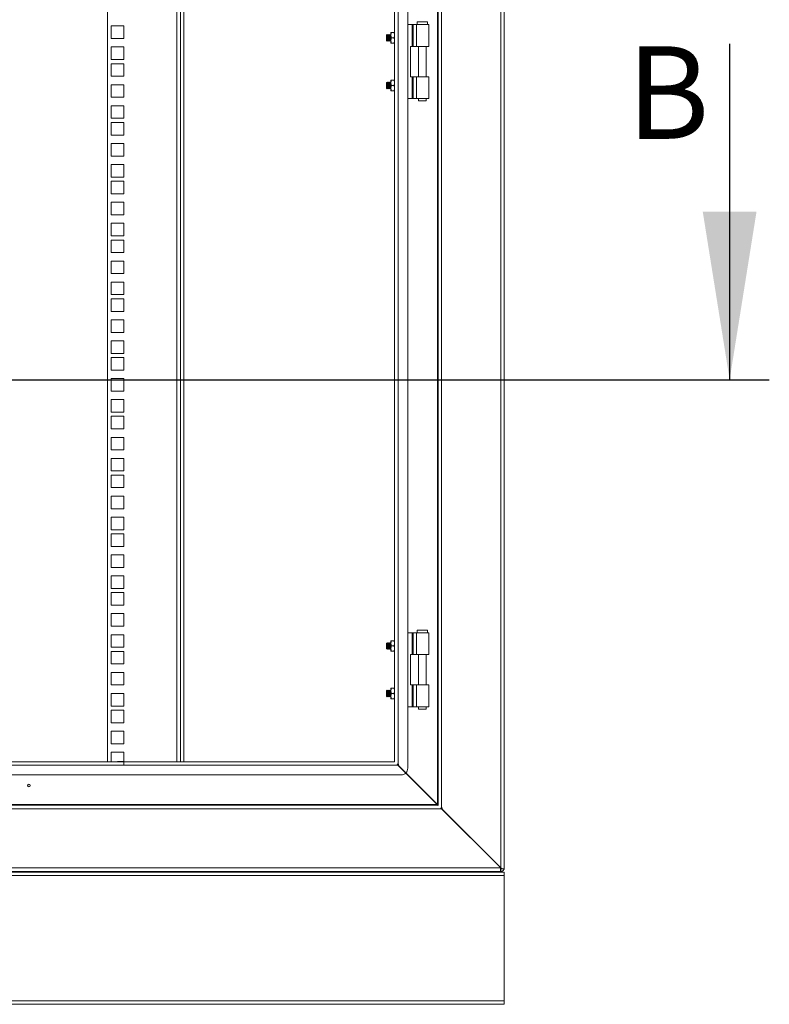
# Model space of a CAD drawing. Units: millimetres. Extents: x 63 to 8538, y 73 to 6060.
# Drawn here: x 5890 to 6457, y 2552 to 3297 of the extents above; entities that cross this region are included whole.
import ezdxf

# ---------------------------------------------------------------- set-up
doc = ezdxf.new("R2010")
doc.units = ezdxf.units.MM
doc.header["$LTSCALE"] = 5
doc.layers.add('Dimensions', color=7, linetype='Continuous')
doc.styles.add('SLDTEXTSTYLE1', font='romans.shx', dxfattribs={"width": 0.75})

msp = doc.modelspace()

# ---------------------------------------------------------------- linework, layer by layer
at = {"color": 7, "linetype": 'Continuous', "lineweight": 18, "ltscale": 20}
for p, q in [((6253.51, 3875.12), (6253.51, 2655.75)), ((6256.11, 3875.12), (6256.11, 2655.75)), ((6206.11, 2702.89), (6206.11, 3827.98)), ((6208.71, 2700.95), (6208.71, 3829.92)), ((6205.51, 2703.55), (6205.51, 3827.32)), ((6183.11, 2730.95), (6183.11, 3799.92)), ((5956.12, 2735.95), (5956.12, 3794.92)), ((6011.11, 3794.92), (6011.11, 2735.95)), ((6173.11, 3794.98), (6173.11, 2735.89)), ((6175.71, 3796.92), (6175.71, 2733.95)), ((5968.37, 3292.38), (5958.87, 3292.38)), ((5958.87, 3292.38), (5958.87, 3282.88)), ((5968.37, 3282.88), (5968.37, 3292.38)), ((6183.11, 3293.44), (6186.54, 3293.44)), ((6186.54, 3276.94), (6186.54, 3293.44)), ((6187.06, 3293.44), (6186.54, 3293.44)), ((6187.06, 3293.44), (6187.06, 3276.94)), ((6187.06, 3293.44), (6189.78, 3293.44)), ((6189.78, 3293.44), (6189.78, 3276.94)), ((6189.78, 3293.44), (6199.11, 3293.44)), ((6190.11, 3295.44), (6190.11, 3293.44)), ((6198.11, 3295.44), (6190.11, 3295.44)), ((6198.11, 3293.44), (6198.11, 3295.44)), ((6199.11, 3276.94), (6199.11, 3293.44)), ((6167.55, 3285.93), (6167.11, 3285.49)), ((6167.11, 3285.49), (6167.11, 3281.38)), ((6167.86, 3285.49), (6167.55, 3285.93)), ((6167.55, 3285.93), (6167.55, 3280.94)), ((6168.17, 3285.93), (6167.86, 3285.49)), ((6167.86, 3285.49), (6167.86, 3281.38)), ((6168.3, 3285.93), (6168.17, 3285.93)), ((6168.17, 3285.93), (6168.17, 3280.93)), ((6168.61, 3285.49), (6168.3, 3285.93)), ((6168.3, 3285.93), (6168.3, 3280.93)), ((6168.92, 3285.93), (6168.61, 3285.49)), ((6168.61, 3285.49), (6168.61, 3281.38)), ((6169.05, 3285.93), (6168.92, 3285.93)), ((6168.92, 3285.93), (6168.92, 3280.93)), ((6169.36, 3285.49), (6169.05, 3285.93)), ((6169.05, 3285.93), (6169.05, 3280.93)), ((6169.67, 3285.93), (6169.36, 3285.49)), ((6169.36, 3285.49), (6169.36, 3281.38)), ((6169.8, 3285.93), (6169.67, 3285.93)), ((6169.67, 3285.93), (6169.67, 3280.93)), ((6170.11, 3285.49), (6169.8, 3285.93)), ((6169.8, 3285.93), (6169.8, 3280.93)), ((6170.41, 3285.92), (6170.11, 3285.49)), ((6170.11, 3285.49), (6170.11, 3281.38)), ((6170.77, 3287.43), (6170.41, 3285.43)), ((6170.77, 3287.43), (6170.41, 3287.43)), ((6170.41, 3287.43), (6170.41, 3285.43)), ((6170.41, 3285.43), (6170.77, 3283.43)), ((6170.41, 3285.43), (6170.41, 3281.43)), ((6172.75, 3287.43), (6170.77, 3287.43)), ((6172.75, 3287.43), (6173.11, 3285.43)), ((6173.11, 3287.43), (6172.75, 3287.43)), ((6173.11, 3285.43), (6172.75, 3283.43)), ((5958.87, 3282.88), (5968.37, 3282.88)), ((5968.37, 3276.48), (5958.87, 3276.48)), ((5958.87, 3276.48), (5958.87, 3266.98)), ((5968.37, 3266.98), (5968.37, 3276.48)), ((6167.11, 3281.38), (6167.55, 3280.94)), ((6167.55, 3280.94), (6167.86, 3281.38)), ((6167.86, 3281.38), (6168.17, 3280.93)), ((6168.17, 3280.93), (6168.3, 3280.93)), ((6168.3, 3280.93), (6168.61, 3281.38)), ((6168.61, 3281.38), (6168.92, 3280.93)), ((6168.92, 3280.93), (6169.05, 3280.93)), ((6169.05, 3280.93), (6169.36, 3281.38)), ((6169.36, 3281.38), (6169.67, 3280.93)), ((6169.67, 3280.93), (6169.8, 3280.93)), ((6169.8, 3280.93), (6170.11, 3281.38)), ((6170.11, 3281.38), (6170.41, 3280.95)), ((6170.77, 3283.43), (6170.41, 3281.43)), ((6170.41, 3281.43), (6170.77, 3279.43)), ((6170.41, 3281.43), (6170.41, 3279.43)), ((6170.77, 3279.43), (6170.41, 3279.43)), ((6172.75, 3283.43), (6170.77, 3283.43)), ((6170.77, 3279.43), (6172.75, 3279.43)), ((6172.75, 3283.43), (6173.11, 3281.43)), ((6173.11, 3281.43), (6172.75, 3279.43)), ((6172.75, 3279.43), (6173.11, 3279.43)), ((6185.11, 3276.94), (6185.11, 3253.94)), ((6185.11, 3276.94), (6186.54, 3276.94)), ((6187.06, 3276.94), (6186.54, 3276.94)), ((6189.78, 3276.94), (6187.06, 3276.94)), ((6189.78, 3276.94), (6199.11, 3276.94)), ((6191.16, 3276.94), (6191.16, 3253.94)), ((6197.06, 3253.94), (6197.06, 3276.94)), ((5958.87, 3266.98), (5968.37, 3266.98)), ((5968.37, 3263.83), (5958.87, 3263.83)), ((5958.87, 3263.83), (5958.87, 3254.33)), ((5968.37, 3254.33), (5968.37, 3263.83)), ((5958.87, 3254.33), (5968.37, 3254.33)), ((5968.37, 3247.93), (5958.87, 3247.93)), ((5958.87, 3247.93), (5958.87, 3238.43)), ((5968.37, 3238.43), (5968.37, 3247.93)), ((6167.55, 3249.93), (6167.11, 3249.49)), ((6167.11, 3249.49), (6167.11, 3245.38)), ((6167.86, 3249.49), (6167.55, 3249.93)), ((6167.55, 3249.93), (6167.55, 3244.94)), ((6168.17, 3249.93), (6167.86, 3249.49)), ((6167.86, 3249.49), (6167.86, 3245.38)), ((6168.3, 3249.93), (6168.17, 3249.93)), ((6168.17, 3249.93), (6168.17, 3244.93)), ((6168.61, 3249.49), (6168.3, 3249.93)), ((6168.3, 3249.93), (6168.3, 3244.93)), ((6168.92, 3249.93), (6168.61, 3249.49)), ((6168.61, 3249.49), (6168.61, 3245.38)), ((6169.05, 3249.93), (6168.92, 3249.93)), ((6168.92, 3249.93), (6168.92, 3244.93)), ((6169.36, 3249.49), (6169.05, 3249.93)), ((6169.05, 3249.93), (6169.05, 3244.93)), ((6169.67, 3249.93), (6169.36, 3249.49)), ((6169.36, 3249.49), (6169.36, 3245.38)), ((6169.8, 3249.93), (6169.67, 3249.93)), ((6169.67, 3249.93), (6169.67, 3244.93)), ((6170.11, 3249.49), (6169.8, 3249.93)), ((6169.8, 3249.93), (6169.8, 3244.93)), ((6170.41, 3249.92), (6170.11, 3249.49)), ((6170.11, 3249.49), (6170.11, 3245.38)), ((6170.41, 3249.43), (6170.77, 3251.43)), ((6170.77, 3251.43), (6170.41, 3251.43)), ((6170.41, 3251.43), (6170.41, 3249.43)), ((6170.77, 3247.43), (6170.41, 3249.43)), ((6170.41, 3249.43), (6170.41, 3245.43)), ((6170.41, 3245.43), (6170.77, 3247.43)), ((6172.75, 3251.43), (6170.77, 3251.43)), ((6172.75, 3247.43), (6170.77, 3247.43)), ((6173.11, 3249.43), (6172.75, 3251.43)), ((6173.11, 3251.43), (6172.75, 3251.43)), ((6172.75, 3247.43), (6173.11, 3249.43)), ((6173.11, 3245.43), (6172.75, 3247.43)), ((6185.11, 3253.94), (6186.54, 3253.94)), ((6186.54, 3237.44), (6186.54, 3253.94)), ((6187.06, 3253.94), (6186.54, 3253.94)), ((6187.06, 3253.94), (6187.06, 3237.44)), ((6187.06, 3253.94), (6189.78, 3253.94)), ((6189.78, 3237.44), (6189.78, 3253.94)), ((6189.78, 3253.94), (6199.11, 3253.94)), ((6199.11, 3237.44), (6199.11, 3253.94)), ((6167.11, 3245.38), (6167.55, 3244.94)), ((6167.55, 3244.94), (6167.86, 3245.38)), ((6167.86, 3245.38), (6168.17, 3244.93)), ((6168.17, 3244.93), (6168.3, 3244.93)), ((6168.3, 3244.93), (6168.61, 3245.38)), ((6168.61, 3245.38), (6168.92, 3244.93)), ((6168.92, 3244.93), (6169.05, 3244.93)), ((6169.05, 3244.93), (6169.36, 3245.38)), ((6169.36, 3245.38), (6169.67, 3244.93)), ((6169.67, 3244.93), (6169.8, 3244.93)), ((6169.8, 3244.93), (6170.11, 3245.38)), ((6170.11, 3245.38), (6170.41, 3244.95)), ((6170.77, 3243.43), (6170.41, 3245.43)), ((6170.41, 3245.43), (6170.41, 3243.43)), ((6170.41, 3243.43), (6170.77, 3243.43)), ((6172.75, 3243.43), (6170.77, 3243.43)), ((6172.75, 3243.43), (6173.11, 3245.43)), ((6173.11, 3243.43), (6172.75, 3243.43)), ((5958.87, 3238.43), (5968.37, 3238.43)), ((5968.37, 3232.03), (5958.87, 3232.03)), ((5958.87, 3232.03), (5958.87, 3222.53)), ((5968.37, 3222.53), (5968.37, 3232.03)), ((6183.11, 3237.44), (6186.54, 3237.44)), ((6187.06, 3237.44), (6186.54, 3237.44)), ((6189.78, 3237.44), (6187.06, 3237.44)), ((6189.78, 3237.44), (6199.11, 3237.44)), ((6191.16, 3237.44), (6191.16, 3235.69)), ((6191.16, 3235.69), (6194.11, 3235.69)), ((6194.11, 3235.69), (6197.06, 3235.69)), ((6197.06, 3235.69), (6197.06, 3237.44)), ((5958.87, 3222.53), (5968.37, 3222.53)), ((5968.37, 3219.39), (5958.87, 3219.39)), ((5958.87, 3219.39), (5958.87, 3209.89)), ((5968.37, 3209.89), (5968.37, 3219.39)), ((5958.87, 3209.89), (5968.37, 3209.89)), ((5968.37, 3203.49), (5958.87, 3203.49)), ((5958.87, 3203.49), (5958.87, 3193.99)), ((5968.37, 3193.99), (5968.37, 3203.49)), ((5958.87, 3193.99), (5968.37, 3193.99)), ((5968.37, 3187.59), (5958.87, 3187.59)), ((5958.87, 3187.59), (5958.87, 3178.09)), ((5968.37, 3178.09), (5968.37, 3187.59)), ((5958.87, 3178.09), (5968.37, 3178.09)), ((5968.37, 3174.94), (5958.87, 3174.94)), ((5958.87, 3174.94), (5958.87, 3165.44)), ((5968.37, 3165.44), (5968.37, 3174.94)), ((5958.87, 3165.44), (5968.37, 3165.44)), ((5968.37, 3159.04), (5958.87, 3159.04)), ((5958.87, 3159.04), (5958.87, 3149.54)), ((5968.37, 3149.54), (5968.37, 3159.04)), ((5958.87, 3149.54), (5968.37, 3149.54)), ((5968.37, 3143.14), (5958.87, 3143.14)), ((5958.87, 3143.14), (5958.87, 3133.64)), ((5968.37, 3133.64), (5968.37, 3143.14)), ((5958.87, 3133.64), (5968.37, 3133.64)), ((5968.37, 3130.49), (5958.87, 3130.49)), ((5958.87, 3130.49), (5958.87, 3120.99)), ((5968.37, 3120.99), (5968.37, 3130.49)), ((5958.87, 3120.99), (5968.37, 3120.99)), ((5968.37, 3114.59), (5958.87, 3114.59)), ((5958.87, 3114.59), (5958.87, 3105.09)), ((5968.37, 3105.09), (5968.37, 3114.59)), ((5958.87, 3105.09), (5968.37, 3105.09)), ((5968.37, 3098.69), (5958.87, 3098.69)), ((5958.87, 3098.69), (5958.87, 3089.19)), ((5968.37, 3089.19), (5968.37, 3098.69)), ((5958.87, 3089.19), (5968.37, 3089.19)), ((5968.37, 3086.04), (5958.87, 3086.04)), ((5958.87, 3086.04), (5958.87, 3076.54)), ((5968.37, 3076.54), (5968.37, 3086.04)), ((5958.87, 3076.54), (5968.37, 3076.54)), ((5968.37, 3070.14), (5958.87, 3070.14)), ((5958.87, 3070.14), (5958.87, 3060.64)), ((5968.37, 3060.64), (5968.37, 3070.14)), ((5958.87, 3060.64), (5968.37, 3060.64)), ((5968.37, 3054.24), (5958.87, 3054.24)), ((5958.87, 3054.24), (5958.87, 3044.74)), ((5968.37, 3044.74), (5968.37, 3054.24)), ((5958.87, 3044.74), (5968.37, 3044.74)), ((5968.37, 3041.59), (5958.87, 3041.59)), ((5958.87, 3041.59), (5958.87, 3032.09)), ((5968.37, 3032.09), (5968.37, 3041.59)), ((5958.87, 3032.09), (5968.37, 3032.09)), ((5968.37, 3025.69), (5958.87, 3025.69)), ((5958.87, 3025.69), (5958.87, 3016.19)), ((5968.37, 3016.19), (5968.37, 3025.69)), ((5958.87, 3016.19), (5968.37, 3016.19)), ((5968.37, 3009.79), (5958.87, 3009.79)), ((5958.87, 3009.79), (5958.87, 3000.29)), ((5968.37, 3000.29), (5968.37, 3009.79)), ((5958.87, 3000.29), (5968.37, 3000.29)), ((5968.37, 2997.14), (5958.87, 2997.14)), ((5958.87, 2997.14), (5958.87, 2987.64)), ((5968.37, 2987.64), (5968.37, 2997.14)), ((5958.87, 2987.64), (5968.37, 2987.64)), ((5968.37, 2981.24), (5958.87, 2981.24)), ((5958.87, 2981.24), (5958.87, 2971.74)), ((5968.37, 2971.74), (5968.37, 2981.24)), ((5958.87, 2971.74), (5968.37, 2971.74)), ((5968.37, 2965.34), (5958.87, 2965.34)), ((5958.87, 2965.34), (5958.87, 2955.84)), ((5968.37, 2955.84), (5968.37, 2965.34)), ((5958.87, 2955.84), (5968.37, 2955.84)), ((5968.37, 2952.69), (5958.87, 2952.69)), ((5958.87, 2952.69), (5958.87, 2943.19)), ((5968.37, 2943.19), (5968.37, 2952.69)), ((5958.87, 2943.19), (5968.37, 2943.19)), ((5968.37, 2936.79), (5958.87, 2936.79)), ((5958.87, 2936.79), (5958.87, 2927.29)), ((5968.37, 2927.29), (5968.37, 2936.79)), ((5958.87, 2927.29), (5968.37, 2927.29)), ((5968.37, 2920.89), (5958.87, 2920.89)), ((5958.87, 2920.89), (5958.87, 2911.39)), ((5968.37, 2911.39), (5968.37, 2920.89)), ((5958.87, 2911.39), (5968.37, 2911.39)), ((5968.37, 2908.25), (5958.87, 2908.25)), ((5958.87, 2908.25), (5958.87, 2898.75)), ((5968.37, 2898.75), (5968.37, 2908.25)), ((5958.87, 2898.75), (5968.37, 2898.75)), ((5968.37, 2892.35), (5958.87, 2892.35)), ((5958.87, 2892.35), (5958.87, 2882.85)), ((5968.37, 2882.85), (5968.37, 2892.35)), ((5958.87, 2882.85), (5968.37, 2882.85)), ((5968.37, 2876.45), (5958.87, 2876.45)), ((5958.87, 2876.45), (5958.87, 2866.95)), ((5968.37, 2866.95), (5968.37, 2876.45)), ((5958.87, 2866.95), (5968.37, 2866.95)), ((5968.37, 2863.8), (5958.87, 2863.8)), ((5958.87, 2863.8), (5958.87, 2854.3)), ((5968.37, 2854.3), (5968.37, 2863.8)), ((5958.87, 2854.3), (5968.37, 2854.3)), ((5968.37, 2847.9), (5958.87, 2847.9)), ((5958.87, 2847.9), (5958.87, 2838.4)), ((5968.37, 2838.4), (5968.37, 2847.9)), ((5958.87, 2838.4), (5968.37, 2838.4)), ((5968.37, 2832), (5958.87, 2832)), ((5958.87, 2832), (5958.87, 2822.5)), ((5968.37, 2822.5), (5968.37, 2832)), ((6183.11, 2833.45), (6186.54, 2833.45)), ((6186.54, 2816.95), (6186.54, 2833.45)), ((6187.06, 2833.45), (6186.54, 2833.45)), ((6187.06, 2833.45), (6187.06, 2816.95)), ((6187.06, 2833.45), (6189.78, 2833.45)), ((6189.78, 2833.45), (6189.78, 2816.95)), ((6189.78, 2833.45), (6199.11, 2833.45)), ((6190.11, 2835.45), (6190.11, 2833.45)), ((6198.11, 2835.45), (6190.11, 2835.45)), ((6198.11, 2833.45), (6198.11, 2835.45)), ((6199.11, 2816.95), (6199.11, 2833.45)), ((5958.87, 2822.5), (5968.37, 2822.5)), ((6167.55, 2825.94), (6167.11, 2825.5)), ((6167.11, 2825.5), (6167.11, 2821.39)), ((6167.86, 2825.5), (6167.55, 2825.94)), ((6167.55, 2825.94), (6167.55, 2820.95)), ((6168.17, 2825.95), (6167.86, 2825.5)), ((6167.86, 2825.5), (6167.86, 2821.39)), ((6168.3, 2825.95), (6168.17, 2825.95)), ((6168.17, 2825.95), (6168.17, 2820.95)), ((6168.61, 2825.5), (6168.3, 2825.95)), ((6168.3, 2825.95), (6168.3, 2820.95)), ((6168.92, 2825.95), (6168.61, 2825.5)), ((6168.61, 2825.5), (6168.61, 2821.39)), ((6169.05, 2825.95), (6168.92, 2825.95)), ((6168.92, 2825.95), (6168.92, 2820.95)), ((6169.36, 2825.5), (6169.05, 2825.95)), ((6169.05, 2825.95), (6169.05, 2820.95)), ((6169.67, 2825.95), (6169.36, 2825.5)), ((6169.36, 2825.5), (6169.36, 2821.39)), ((6169.8, 2825.95), (6169.67, 2825.95)), ((6169.67, 2825.95), (6169.67, 2820.95)), ((6170.11, 2825.5), (6169.8, 2825.95)), ((6169.8, 2825.95), (6169.8, 2820.95)), ((6170.41, 2825.93), (6170.11, 2825.5)), ((6170.11, 2825.5), (6170.11, 2821.39)), ((6170.77, 2827.45), (6170.41, 2825.45)), ((6170.77, 2827.45), (6170.41, 2827.45)), ((6170.41, 2827.45), (6170.41, 2825.45)), ((6170.41, 2825.45), (6170.77, 2823.45)), ((6170.41, 2825.45), (6170.41, 2821.45)), ((6170.77, 2823.45), (6170.41, 2821.45)), ((6172.75, 2827.45), (6170.77, 2827.45)), ((6172.75, 2823.45), (6170.77, 2823.45)), ((6172.75, 2827.45), (6173.11, 2825.45)), ((6173.11, 2827.45), (6172.75, 2827.45)), ((6173.11, 2825.45), (6172.75, 2823.45)), ((6172.75, 2823.45), (6173.11, 2821.45)), ((5968.37, 2819.35), (5958.87, 2819.35)), ((5958.87, 2819.35), (5958.87, 2809.85)), ((5968.37, 2809.85), (5968.37, 2819.35)), ((6167.11, 2821.39), (6167.55, 2820.95)), ((6167.55, 2820.95), (6167.86, 2821.39)), ((6167.86, 2821.39), (6168.17, 2820.95)), ((6168.17, 2820.95), (6168.3, 2820.95)), ((6168.3, 2820.95), (6168.61, 2821.39)), ((6168.61, 2821.39), (6168.92, 2820.95)), ((6168.92, 2820.95), (6169.05, 2820.95)), ((6169.05, 2820.95), (6169.36, 2821.39)), ((6169.36, 2821.39), (6169.67, 2820.95)), ((6169.67, 2820.95), (6169.8, 2820.95)), ((6169.8, 2820.95), (6170.11, 2821.39)), ((6170.11, 2821.39), (6170.41, 2820.96)), ((6170.41, 2821.45), (6170.77, 2819.45)), ((6170.41, 2821.45), (6170.41, 2819.45)), ((6170.77, 2819.45), (6170.41, 2819.45)), ((6170.77, 2819.45), (6172.75, 2819.45)), ((6173.11, 2821.45), (6172.75, 2819.45)), ((6172.75, 2819.45), (6173.11, 2819.45)), ((6185.11, 2816.95), (6185.11, 2793.95)), ((6185.11, 2816.95), (6186.54, 2816.95)), ((6187.06, 2816.95), (6186.54, 2816.95)), ((6189.78, 2816.95), (6187.06, 2816.95)), ((6189.78, 2816.95), (6199.11, 2816.95)), ((6191.16, 2816.95), (6191.16, 2793.95)), ((6197.06, 2793.95), (6197.06, 2816.95)), ((5958.87, 2809.85), (5968.37, 2809.85)), ((5968.37, 2803.45), (5958.87, 2803.45)), ((5958.87, 2803.45), (5958.87, 2793.95)), ((5968.37, 2793.95), (5968.37, 2803.45)), ((5958.87, 2793.95), (5968.37, 2793.95)), ((6185.11, 2793.95), (6186.54, 2793.95)), ((6186.54, 2777.45), (6186.54, 2793.95)), ((6187.06, 2793.95), (6186.54, 2793.95)), ((6187.06, 2793.95), (6187.06, 2777.45)), ((6187.06, 2793.95), (6189.78, 2793.95)), ((6189.78, 2777.45), (6189.78, 2793.95)), ((6189.78, 2793.95), (6199.11, 2793.95)), ((6199.11, 2777.45), (6199.11, 2793.95)), ((5968.37, 2787.55), (5958.87, 2787.55)), ((5958.87, 2787.55), (5958.87, 2778.05)), ((5968.37, 2778.05), (5968.37, 2787.55)), ((6167.55, 2789.95), (6167.11, 2789.5)), ((6167.11, 2789.5), (6167.11, 2785.39)), ((6167.11, 2785.39), (6167.55, 2784.95)), ((6167.86, 2789.5), (6167.55, 2789.95)), ((6167.55, 2789.95), (6167.55, 2784.95)), ((6167.55, 2784.95), (6167.86, 2785.39)), ((6168.17, 2789.95), (6167.86, 2789.5)), ((6167.86, 2789.5), (6167.86, 2785.39)), ((6167.86, 2785.39), (6168.17, 2784.95)), ((6168.3, 2789.95), (6168.17, 2789.95)), ((6168.17, 2789.95), (6168.17, 2784.95)), ((6168.61, 2789.5), (6168.3, 2789.95)), ((6168.3, 2789.95), (6168.3, 2784.95)), ((6168.3, 2784.95), (6168.61, 2785.39)), ((6168.92, 2789.95), (6168.61, 2789.5)), ((6168.61, 2789.5), (6168.61, 2785.39)), ((6168.61, 2785.39), (6168.92, 2784.95)), ((6169.05, 2789.95), (6168.92, 2789.95)), ((6168.92, 2789.95), (6168.92, 2784.95)), ((6169.36, 2789.5), (6169.05, 2789.95)), ((6169.05, 2789.95), (6169.05, 2784.95)), ((6169.05, 2784.95), (6169.36, 2785.39)), ((6169.67, 2789.95), (6169.36, 2789.5)), ((6169.36, 2789.5), (6169.36, 2785.39)), ((6169.36, 2785.39), (6169.67, 2784.95)), ((6169.8, 2789.95), (6169.67, 2789.95)), ((6169.67, 2789.95), (6169.67, 2784.95)), ((6170.11, 2789.5), (6169.8, 2789.95)), ((6169.8, 2789.95), (6169.8, 2784.95)), ((6169.8, 2784.95), (6170.11, 2785.39)), ((6170.41, 2789.93), (6170.11, 2789.5)), ((6170.11, 2789.5), (6170.11, 2785.39)), ((6170.11, 2785.39), (6170.41, 2784.97)), ((6170.41, 2789.45), (6170.77, 2791.45)), ((6170.77, 2791.45), (6170.41, 2791.45)), ((6170.41, 2791.45), (6170.41, 2789.45)), ((6170.77, 2787.45), (6170.41, 2789.45)), ((6170.41, 2789.45), (6170.41, 2785.45)), ((6170.41, 2785.45), (6170.77, 2787.45)), ((6170.77, 2783.45), (6170.41, 2785.45)), ((6170.41, 2785.45), (6170.41, 2783.45)), ((6172.75, 2791.45), (6170.77, 2791.45)), ((6172.75, 2787.45), (6170.77, 2787.45)), ((6173.11, 2789.45), (6172.75, 2791.45)), ((6173.11, 2791.45), (6172.75, 2791.45)), ((6172.75, 2787.45), (6173.11, 2789.45)), ((6173.11, 2785.45), (6172.75, 2787.45)), ((6172.75, 2783.45), (6173.11, 2785.45)), ((5958.87, 2778.05), (5968.37, 2778.05)), ((6168.17, 2784.95), (6168.3, 2784.95)), ((6168.92, 2784.95), (6169.05, 2784.95)), ((6169.67, 2784.95), (6169.8, 2784.95)), ((6170.41, 2783.45), (6170.77, 2783.45)), ((6172.75, 2783.45), (6170.77, 2783.45)), ((6173.11, 2783.45), (6172.75, 2783.45)), ((5968.37, 2774.9), (5958.87, 2774.9)), ((5958.87, 2774.9), (5958.87, 2765.4)), ((5968.37, 2765.4), (5968.37, 2774.9)), ((6183.11, 2777.45), (6186.54, 2777.45)), ((6187.06, 2777.45), (6186.54, 2777.45)), ((6189.78, 2777.45), (6187.06, 2777.45)), ((6189.78, 2777.45), (6199.11, 2777.45)), ((6191.16, 2777.45), (6191.16, 2775.7)), ((6191.16, 2775.7), (6194.11, 2775.7)), ((6194.11, 2775.7), (6197.06, 2775.7)), ((6197.06, 2775.7), (6197.06, 2777.45)), ((5958.87, 2765.4), (5968.37, 2765.4)), ((5968.37, 2759), (5958.87, 2759)), ((5958.87, 2759), (5958.87, 2749.5)), ((5968.37, 2749.5), (5968.37, 2759)), ((5958.87, 2749.5), (5968.37, 2749.5)), ((5968.37, 2743.1), (5958.87, 2743.1)), ((5958.87, 2743.1), (5958.87, 2735.95)), ((5968.37, 2733.6), (5968.37, 2743.1)), ((6175.51, 2733.35), (5436.73, 2733.35)), ((6172.91, 2735.95), (5439.33, 2735.95)), ((5963.47, 2736.15), (5963.12, 2735.95)), ((5963.29, 2735.95), (5963.94, 2736.15)), ((5963.94, 2736.15), (5963.47, 2736.15)), ((5963.94, 2736.15), (5964.59, 2735.95)), ((5966.97, 2736.15), (5963.94, 2736.15)), ((5965.68, 2735.95), (5966.97, 2736.15)), ((5966.97, 2736.15), (5968.37, 2735.93)), ((5966.97, 2736.15), (5968.37, 2736.15)), ((6173.11, 2735.89), (6172.91, 2735.95)), ((6175.11, 2733.95), (6175.71, 2733.95)), ((6175.51, 2733.35), (6175.12, 2733.95)), ((6181.64, 2727.42), (6175.51, 2733.55)), ((6175.51, 2733.55), (6176.11, 2733.55)), ((6175.51, 2733.35), (6181.54, 2727.32)), ((6176.11, 2733.95), (6175.71, 2733.95)), ((6176.11, 2733.55), (6176.11, 2733.95)), ((5434.13, 2725.95), (6178.11, 2725.95)), ((6181.54, 2727.32), (6205.31, 2703.55)), ((6205.51, 2703.55), (6181.64, 2727.42)), ((5406.93, 2703.55), (6205.31, 2703.55)), ((6205.91, 2703.26), (6205.31, 2703.55)), ((6205.51, 2703.55), (6205.8, 2702.95)), ((6205.91, 2702.95), (6205.91, 2703.15)), ((5403.73, 2700.35), (6208.51, 2700.35)), ((5406.33, 2702.95), (6205.91, 2702.95)), ((6205.91, 2702.95), (6206.11, 2702.95)), ((6206.11, 2702.89), (6205.91, 2702.95)), ((6208.11, 2700.95), (6208.71, 2700.95)), ((6208.51, 2700.35), (6208.12, 2700.95)), ((6253.51, 2655.75), (6208.51, 2700.55)), ((6208.51, 2700.55), (6209.11, 2700.55)), ((6208.51, 2700.35), (6253.11, 2655.95)), ((6209.11, 2700.95), (6208.71, 2700.95)), ((6209.11, 2700.55), (6209.11, 2700.95)), ((6218.68, 2690.43), (6218.48, 2690.43)), ((6220.69, 2688.43), (6220.49, 2688.43)), ((6224.11, 2684.82), (6224.11, 2685.02)), ((6226.11, 2682.83), (6226.11, 2683.03)), ((6256.11, 2652.45), (5356.14, 2652.45)), ((5358.34, 2652.95), (6253.11, 2652.95)), ((5358.94, 2655.55), (6253.11, 2655.55)), ((5921.56, 2652.92), (5921.12, 2652.61)), ((5921.12, 2652.61), (5921.12, 2652.46)), ((5921.12, 2652.61), (5923.62, 2652.61)), ((5921.12, 2652.46), (5923.62, 2652.46)), ((5921.13, 2652.45), (5921.12, 2652.46)), ((5921.56, 2652.92), (5921.51, 2652.95)), ((5921.56, 2652.92), (5925.67, 2652.92)), ((5923.62, 2652.61), (5926.12, 2652.61)), ((5923.62, 2652.46), (5923.62, 2652.61)), ((5923.62, 2652.46), (5926.12, 2652.46)), ((5925.67, 2652.92), (5925.72, 2652.95)), ((5925.67, 2652.92), (5926.12, 2652.61)), ((5926.1, 2652.45), (5926.12, 2652.46)), ((5926.12, 2652.46), (5926.12, 2652.61)), ((5948.73, 2652.95), (5948.62, 2652.88)), ((5948.62, 2652.88), (5948.62, 2652.73)), ((5948.62, 2652.88), (5951.12, 2652.88)), ((5948.62, 2652.73), (5951.12, 2652.73)), ((5949.01, 2652.45), (5948.62, 2652.73)), ((5951.12, 2652.73), (5951.12, 2652.88)), ((5951.12, 2652.88), (5953.62, 2652.88)), ((5951.12, 2652.73), (5953.62, 2652.73)), ((5953.22, 2652.45), (5953.62, 2652.73)), ((5953.5, 2652.95), (5953.62, 2652.88)), ((5953.62, 2652.73), (5953.62, 2652.88)), ((6013.73, 2652.95), (6013.61, 2652.88)), ((6013.61, 2652.88), (6013.61, 2652.73)), ((6013.61, 2652.88), (6016.11, 2652.88)), ((6013.61, 2652.73), (6016.11, 2652.73)), ((6014.01, 2652.45), (6013.61, 2652.73)), ((6016.11, 2652.88), (6018.61, 2652.88)), ((6016.11, 2652.73), (6016.11, 2652.88)), ((6016.11, 2652.73), (6018.61, 2652.73)), ((6018.22, 2652.45), (6018.61, 2652.73)), ((6018.5, 2652.95), (6018.61, 2652.88)), ((6018.61, 2652.73), (6018.61, 2652.88)), ((6175.71, 2652.75), (6175.71, 2652.45)), ((6175.71, 2652.75), (6178.41, 2652.75)), ((6178.11, 2652.95), (6178.11, 2652.75)), ((6178.41, 2652.75), (6186.51, 2652.75)), ((6184.11, 2652.75), (6184.11, 2652.95)), ((6186.51, 2652.45), (6186.51, 2652.75)), ((6253.11, 2655.95), (6253.11, 2655.55)), ((6253.11, 2652.95), (6253.11, 2655.55)), ((6253.11, 2654.95), (6253.51, 2654.95)), ((6253.11, 2652.95), (6253.51, 2652.95)), ((6253.51, 2655.75), (6253.93, 2654.82)), ((6253.51, 2654.95), (6253.51, 2652.95)), ((6253.93, 2654.82), (6255.35, 2654.82)), ((6256.11, 2655.75), (6256.11, 2655.55)), ((6256.11, 2649.85), (6256.11, 2652.45)), ((5356.14, 2649.85), (6256.11, 2649.85)), ((6256.11, 2555.06), (6256.11, 2649.85)), ((5356.14, 2555.06), (6256.11, 2555.06)), ((6256.11, 2552.46), (6256.11, 2555.06)), ((5356.14, 2552.46), (6256.11, 2552.46))]:
    msp.add_line(p, q, dxfattribs=at)
at = {"color": 8, "linetype": 'Continuous', "lineweight": 18, "ltscale": 20}
for p, q in [((6008.51, 2735.95), (6008.51, 3794.92)), ((6013.71, 3794.92), (6013.71, 2735.95)), ((6215.87, 2693.03), (6216.07, 2693.03)), ((6181.11, 2652.75), (6181.11, 2652.95))]:
    msp.add_line(p, q, dxfattribs=at)
at = {"color": 7, "linetype": 'Continuous', "lineweight": 18, "ltscale": 20, "flags": 128}
for points in [[(6253.51, 2655.75), (6254.5, 2655.28), (6255.35, 2654.82)], [(6255.35, 2654.82), (6255.91, 2655.28), (6256.11, 2655.75)]]:
    msp.add_lwpolyline(points, dxfattribs=at)
at = {"color": 7, "linetype": 'Continuous', "lineweight": 18, "ltscale": 400}
msp.add_circle((5896.62, 2717.95), 1, dxfattribs=at)
for centre, radius, start, end in [((6178.11, 2730.95), 5, 270, 313.37921), ((6178.11, 2730.95), 5, 315, 0), ((6253.51, 2655.55), 2.6, 270, 0), ((6253.51, 2655.55), 0.6, 270, 302.42212)]:
    msp.add_arc(centre, radius, start, end, dxfattribs=at)
at = {"layer": 'Dimensions'}
for p, q in [((6426.5, 3278.86), (6426.5, 3024.86)), ((5154.67, 3024.86), (6456.5, 3024.86))]:
    msp.add_line(p, q, dxfattribs=at)
msp.add_solid([(6426.5, 3024.86), (6406.18, 3151.86), (6446.82, 3151.86)], dxfattribs=at)

# ---------------------------------------------------------------- texts
at = {"layer": 'Dimensions', "insert": (6348.55, 3277), "char_height": 70, "attachment_point": 1, "style": 'SLDTEXTSTYLE1'}
msp.add_mtext('B', dxfattribs=at)

doc.saveas('drawing.dxf')
